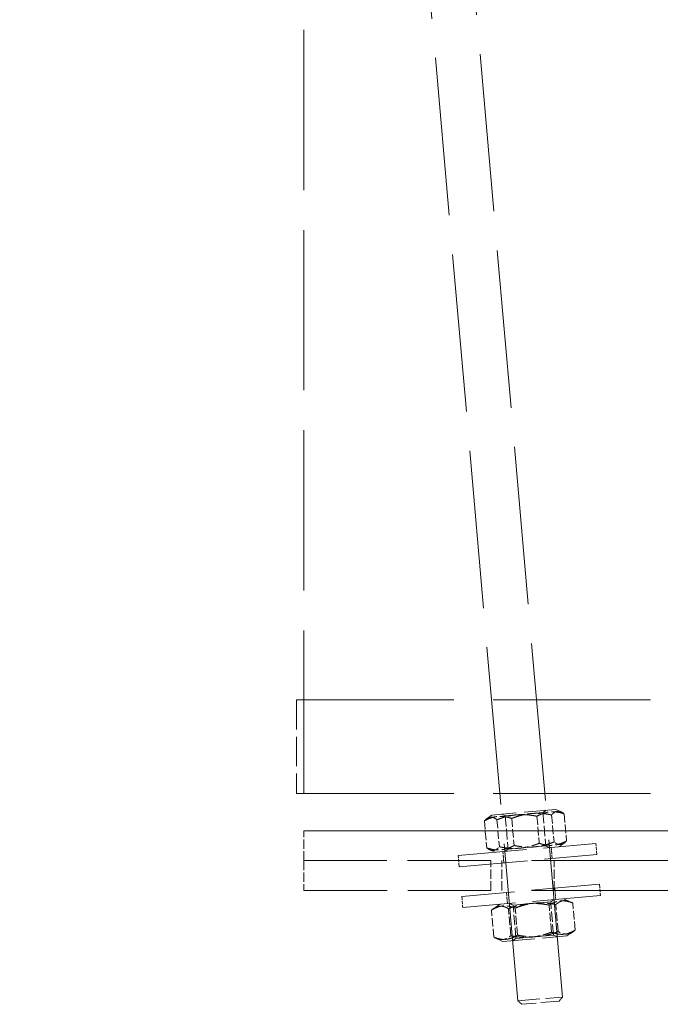
# Model space of a CAD drawing. Units: millimetres. Extents: x 0 to 13068, y 0 to 9240.
# Drawn here: x 7653 to 7825, y 6219 to 6482 of the extents above; entities that cross this region are included whole.
import ezdxf

# ---------------------------------------------------------------- set-up
doc = ezdxf.new("R2010")
doc.units = ezdxf.units.MM
doc.header["$LTSCALE"] = 22
doc.linetypes.add('DASHED_SPACE', pattern=[0.2067, 0.1654, -0.0413])
doc.layers.add('Hidden (ISO)', color=7, linetype='DASHED_SPACE', lineweight=9, true_color=0x0080c0)

msp = doc.modelspace()

# ---------------------------------------------------------------- linework, layer by layer
at = {"layer": 'Hidden (ISO)', "ltscale": 11.601488}
for p, q in [((7786.5551, 6219.6622), (7653.2119, 7743.7819)), ((7798.5094, 6220.7081), (7665.1662, 7744.8278))]:
    msp.add_line(p, q, dxfattribs=at)
at = {"layer": 'Hidden (ISO)', "ltscale": 11.780672}
msp.add_line((7729.2948, 7015.189), (7729.2948, 6265.189), dxfattribs=at)
at = {"layer": 'Hidden (ISO)', "ltscale": 11.580041}
for p, q in [((7727.2948, 6300.189), (8431.2948, 6300.189)), ((7727.2948, 6275.189), (8431.2948, 6275.189))]:
    msp.add_line(p, q, dxfattribs=at)
at = {"layer": 'Hidden (ISO)', "ltscale": 2.164328}
for p, q in [((7727.2948, 6300.189), (7727.2948, 6275.189)), ((7729.2948, 6300.189), (7729.2948, 6275.189))]:
    msp.add_line(p, q, dxfattribs=at)
at = {"layer": 'Hidden (ISO)', "ltscale": 2.339014}
for p, q in [((7796.7291, 6270.889), (7779.5945, 6269.39)), ((7782.5552, 6235.5497), (7799.6897, 6237.0488))]:
    msp.add_line(p, q, dxfattribs=at)
at = {"layer": 'Hidden (ISO)', "ltscale": 1.374266}
for p, q in [((7783.1757, 6269.1543), (7793.2433, 6270.0351)), ((7794.0195, 6261.1628), (7783.9519, 6260.282)), ((7785.2648, 6245.276), (7795.3323, 6246.1568)), ((7796.1086, 6237.2844), (7786.041, 6236.4036))]:
    msp.add_line(p, q, dxfattribs=at)
at = {"layer": 'Hidden (ISO)', "ltscale": 0.094594}
for p, q in [((7793.2433, 6270.0351), (7794.1392, 6270.6625)), ((7783.1757, 6269.1543), (7782.1844, 6269.6166)), ((7783.9519, 6260.282), (7783.056, 6259.6546)), ((7794.0195, 6261.1628), (7795.0108, 6260.7005)), ((7795.3323, 6246.1568), (7796.2283, 6246.7841)), ((7785.2648, 6245.276), (7784.2735, 6245.7382)), ((7786.041, 6236.4036), (7785.1451, 6235.7763)), ((7796.1086, 6237.2844), (7797.0998, 6236.8222))]:
    msp.add_line(p, q, dxfattribs=at)
at = {"layer": 'Hidden (ISO)', "ltscale": 0.770977}
for p, q in [((7793.2433, 6270.0351), (7794.0195, 6261.1628)), ((7783.1757, 6269.1543), (7783.9519, 6260.282)), ((7796.1086, 6237.2844), (7795.3323, 6246.1568)), ((7786.041, 6236.4036), (7785.2648, 6245.276))]:
    msp.add_line(p, q, dxfattribs=at)
at = {"layer": 'Hidden (ISO)', "ltscale": 0.138614}
for p, q in [((7796.7291, 6270.889), (7798.1812, 6270.2119)), ((7779.5945, 6269.39), (7778.2821, 6268.471)), ((7780.4661, 6259.428), (7779.014, 6260.1051)), ((7797.6007, 6260.9271), (7798.9131, 6261.8461))]:
    msp.add_line(p, q, dxfattribs=at)
at = {"layer": 'Hidden (ISO)', "ltscale": 0.628775}
for p, q in [((7777.5929, 6267.8415), (7778.226, 6260.6054)), ((7780.9655, 6268.1366), (7781.5986, 6260.9004)), ((7784.9085, 6268.4815), (7785.5415, 6261.2454)), ((7791.6537, 6269.0717), (7792.2867, 6261.8355)), ((7795.5966, 6269.4166), (7796.2297, 6262.1805)), ((7798.9692, 6269.7117), (7799.6023, 6262.4756)), ((7780.1249, 6236.7104), (7779.4918, 6243.9465)), ((7784.6637, 6237.1075), (7784.0306, 6244.3436)), ((7786.4644, 6237.265), (7785.8313, 6244.5011)), ((7795.5421, 6238.0592), (7794.909, 6245.2953)), ((7797.3427, 6238.2168), (7796.7097, 6245.4529)), ((7801.8816, 6238.6139), (7801.2485, 6245.85))]:
    msp.add_line(p, q, dxfattribs=at)
at = {"layer": 'Hidden (ISO)', "ltscale": 11.514245}
for p, q in [((7729.2948, 6265.189), (8429.2948, 6265.189)), ((8429.2948, 6265.189), (7729.2948, 6265.189))]:
    msp.add_line(p, q, dxfattribs=at)
at = {"layer": 'Hidden (ISO)', "ltscale": 0.692517}
for p, q in [((7729.2948, 6257.189), (7729.2948, 6265.189)), ((7729.2948, 6257.189), (7729.2948, 6249.189)), ((7779.2948, 6249.189), (7779.2948, 6257.189)), ((7782.2948, 6249.189), (7782.2948, 6257.189)), ((7796.2948, 6249.189), (7796.2948, 6257.189))]:
    msp.add_line(p, q, dxfattribs=at)
at = {"layer": 'Hidden (ISO)', "ltscale": 5.031716}
for p, q in [((7770.6038, 6258.5652), (7807.463, 6261.7899)), ((7770.8652, 6255.5766), (7807.7244, 6258.8014)), ((7808.419, 6250.8621), (7771.5598, 6247.6374)), ((7808.6805, 6247.8735), (7771.8213, 6244.6488))]:
    msp.add_line(p, q, dxfattribs=at)
at = {"layer": 'Hidden (ISO)', "ltscale": 0.259631}
for p, q in [((7782.8196, 6256.6225), (7782.5581, 6259.611)), ((7795.7701, 6257.7555), (7795.5086, 6260.7441)), ((7807.7244, 6258.8014), (7807.463, 6261.7899)), ((7770.8652, 6255.5766), (7770.6038, 6258.5652)), ((7796.4647, 6249.8163), (7796.7262, 6246.8277)), ((7808.419, 6250.8621), (7808.6805, 6247.8735)), ((7771.5598, 6247.6374), (7771.8213, 6244.6488)), ((7783.5142, 6248.6832), (7783.7756, 6245.6946))]:
    msp.add_line(p, q, dxfattribs=at)
at = {"layer": 'Hidden (ISO)', "ltscale": 6.121827}
for p, q in [((7779.2948, 6257.189), (7729.2948, 6257.189)), ((7729.2948, 6249.189), (7779.2948, 6249.189))]:
    msp.add_line(p, q, dxfattribs=at)
at = {"layer": 'Hidden (ISO)', "ltscale": 11.994866}
for p, q in [((8379.2948, 6257.189), (7779.2948, 6257.189)), ((8379.2948, 6249.189), (7779.2948, 6249.189))]:
    msp.add_line(p, q, dxfattribs=at)
at = {"layer": 'Hidden (ISO)', "ltscale": 0.184187}
for p, q in [((7798.8182, 6247.0107), (7800.7473, 6246.1111)), ((7781.6836, 6245.5116), (7779.94, 6244.2907)), ((7799.6897, 6237.0488), (7801.4334, 6238.2697)), ((7782.5552, 6235.5497), (7780.626, 6236.4493))]:
    msp.add_line(p, q, dxfattribs=at)
at = {"layer": 'Hidden (ISO)', "ltscale": 1.63184}
msp.add_line((7786.5551, 6219.6622), (7798.5094, 6220.7081), dxfattribs=at)
at = {"layer": 'Hidden (ISO)', "ltscale": 0.122339}
for p, q in [((7797.6004, 6219.6248), (7798.5094, 6220.7081)), ((7787.6384, 6218.7532), (7786.5551, 6219.6622))]:
    msp.add_line(p, q, dxfattribs=at)
at = {"layer": 'Hidden (ISO)', "ltscale": 1.35985}
msp.add_line((7797.6004, 6219.6248), (7787.6384, 6218.7532), dxfattribs=at)
at = {"layer": 'Hidden (ISO)', "ltscale": 0.96417}
for points in [[(7784.9085, 6268.4815), (7790.1146, 6270.5264), (7795.5966, 6269.4166)], [(7798.9692, 6269.7117), (7795.1734, 6270.969), (7791.6537, 6269.0717)], [(7795.5966, 6269.4166), (7797.1449, 6271.1415), (7798.9692, 6269.7117)], [(7777.5929, 6267.8415), (7781.1127, 6269.7388), (7784.9085, 6268.4815)], [(7780.9655, 6268.1366), (7779.1412, 6269.5663), (7777.5929, 6267.8415)], [(7791.6537, 6269.0717), (7786.1716, 6270.1814), (7780.9655, 6268.1366)], [(7796.2297, 6262.1805), (7791.0236, 6260.1356), (7785.5415, 6261.2454)], [(7792.2867, 6261.8355), (7796.0825, 6260.5782), (7799.6023, 6262.4756)], [(7799.6023, 6262.4756), (7798.054, 6260.7507), (7796.2297, 6262.1805)], [(7785.5415, 6261.2454), (7782.0218, 6259.3481), (7778.226, 6260.6054)], [(7778.226, 6260.6054), (7780.0503, 6259.1756), (7781.5986, 6260.9004)], [(7781.5986, 6260.9004), (7787.0806, 6259.7907), (7792.2867, 6261.8355)], [(7801.2485, 6245.85), (7797.9407, 6247.15), (7794.909, 6245.2953)], [(7796.7097, 6245.4529), (7798.8411, 6247.2287), (7801.2485, 6245.85)], [(7779.4918, 6243.9465), (7782.5236, 6245.8011), (7785.8313, 6244.5011)], [(7784.0306, 6244.3436), (7781.6232, 6245.7224), (7779.4918, 6243.9465)], [(7794.909, 6245.2953), (7789.3318, 6246.3968), (7784.0306, 6244.3436)], [(7785.8313, 6244.5011), (7791.1325, 6246.5543), (7796.7097, 6245.4529)], [(7797.3427, 6238.2168), (7792.0416, 6236.1636), (7786.4644, 6237.265)], [(7795.5421, 6238.0592), (7798.8498, 6236.7592), (7801.8816, 6238.6139)], [(7801.8816, 6238.6139), (7799.7501, 6236.838), (7797.3427, 6238.2168)], [(7786.4644, 6237.265), (7783.4326, 6235.4104), (7780.1249, 6236.7104)], [(7780.1249, 6236.7104), (7782.5323, 6235.3316), (7784.6637, 6237.1075)], [(7784.6637, 6237.1075), (7790.2409, 6236.0061), (7795.5421, 6238.0592)]]:
    msp.add_rational_spline(points, [1, 1.15470053838, 1], degree=2, dxfattribs=at)

doc.saveas('drawing.dxf')
